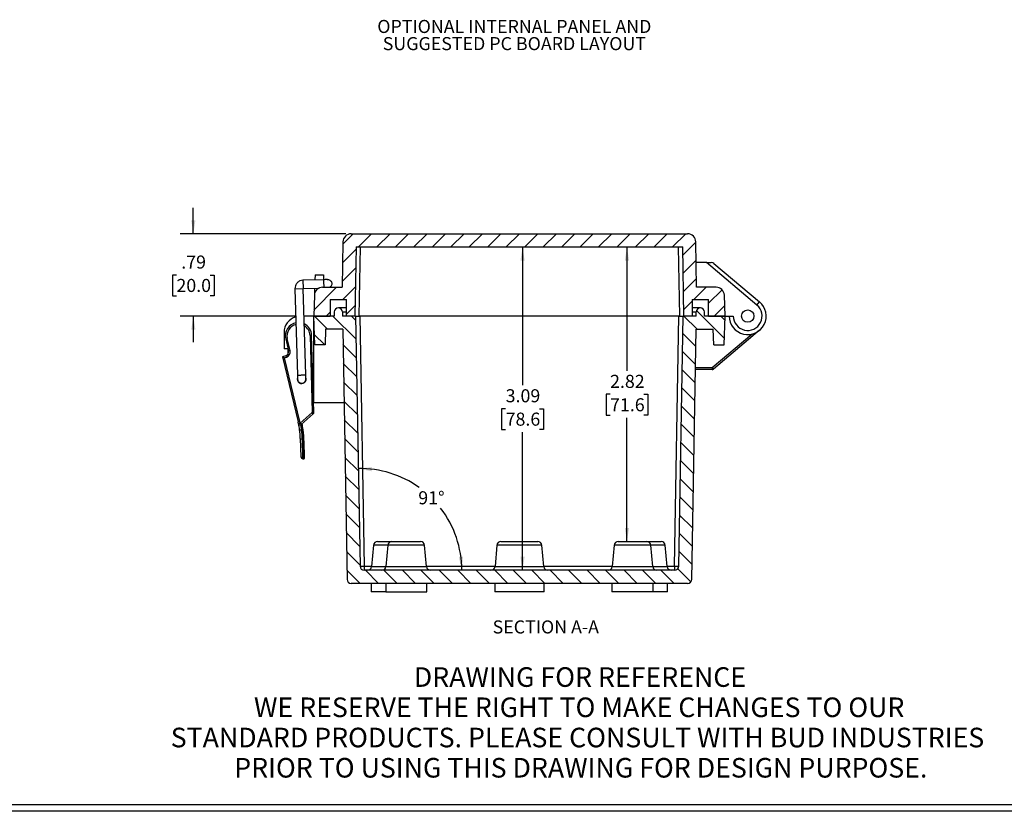
# Model space of a CAD drawing. Extents: x 0.3 to 29.7, y 0.3 to 21.7.
# Drawn here: x 9.7 to 19.1, y 0.3 to 7.8 of the extents above; entities that cross this region are included whole.
import ezdxf

# ---------------------------------------------------------------- set-up
doc = ezdxf.new("R2010")
doc.units = 0
doc.header["$MEASUREMENT"] = 0
doc.layers.get('0').update_dxf_attribs({"linetype": 'CONTINUOUS'})
doc.styles.add('SLDTEXTSTYLE0', font='TXT', dxfattribs={"width": 0.75})
doc.dimstyles.new('SLDDIMSTYLE0', dxfattribs={"dimtxt": 0.125, "dimasz": 0.13, "dimexe": 0, "dimexo": 0.0625, "dimgap": 0.03125, "dimtad": 0, "dimtih": 1, "dimtoh": 1, "dimrnd": 1e-09, "dimzin": 12, "dimtxsty": 'SLDTEXTSTYLE0', "dimsah": 1, "dimcen": 0.09, "dimazin": 3, "dimtfac": 1, "dimtofl": 0, "dimtmove": 0, "dimatfit": 3, "dimtolj": 1, "dimtzin": 12})
doc.dimstyles.new('SLDDIMSTYLE2', dxfattribs={"dimtxt": 0.125, "dimasz": 0.13, "dimexe": 0, "dimexo": 0.0625, "dimgap": 0.03125, "dimtad": 0, "dimtih": 1, "dimtoh": 1, "dimrnd": 1e-09, "dimzin": 12, "dimtxsty": 'SLDTEXTSTYLE0', "dimsah": 1, "dimcen": 0.09, "dimazin": 3, "dimtfac": 1, "dimtmove": 0, "dimatfit": 3, "dimtolj": 1, "dimtzin": 12})
doc.dimstyles.new('SLDDIMSTYLE9', dxfattribs={"dimtxt": 0.125, "dimasz": 0.13, "dimexe": 0, "dimexo": 0.0625, "dimgap": 0.03125, "dimtad": 0, "dimtih": 1, "dimtoh": 1, "dimdec": 4, "dimzin": 12, "dimtxsty": 'SLDTEXTSTYLE0', "dimsah": 1, "dimcen": 0.09, "dimazin": 3, "dimtfac": 1, "dimtofl": 0, "dimtmove": 0, "dimatfit": 3, "dimtolj": 1, "dimtzin": 12})

# ---------------------------------------------------------------- blocks, each defined once
blk = doc.blocks.new('_D_34')
at = {"color": 7, "linetype": 'CONTINUOUS'}
for p, q in [((11.3356, 5.7943), (11.3356, 6.0443)), ((12.7961, 5.7943), (11.2106, 5.7943)), ((11.1739, 5.3996), (11.1358, 5.3996)), ((11.1358, 5.3996), (11.1358, 5.2012)), ((11.4972, 5.3996), (11.5353, 5.3996)), ((11.5353, 5.3996), (11.5353, 5.2012)), ((11.1358, 5.2012), (11.1739, 5.2012)), ((11.5353, 5.2012), (11.4972, 5.2012)), ((12.3113, 5.0069), (11.2106, 5.0069)), ((11.3356, 5.0069), (11.3356, 4.7569))]:
    blk.add_line(p, q, dxfattribs=at)
for points in [[(11.3356, 5.7943), (11.3556, 5.9243), (11.3156, 5.9243)], [(11.3356, 5.0069), (11.3156, 4.8769), (11.3556, 4.8769)]]:
    blk.add_solid(points, dxfattribs=at)
at = {"color": 7, "linetype": 'CONTINUOUS', "char_height": 0.125, "attachment_point": 1, "style": 'SLDTEXTSTYLE0'}
for s, insert in [('.79', (11.2201, 5.5862)), ('20.0', (11.1739, 5.3623))]:
    blk.add_mtext(s, dxfattribs=dict(at, insert=insert))
blk = doc.blocks.new('_D_35')
at = {"color": 7, "linetype": 'CONTINUOUS'}
for p, q in [((14.4861, 5.6683), (14.4861, 4.3458)), ((14.3244, 4.1201), (14.2863, 4.1201)), ((14.2863, 4.1201), (14.2863, 3.9217)), ((14.6477, 4.1201), (14.6858, 4.1201)), ((14.6858, 4.1201), (14.6858, 3.9217)), ((14.2863, 3.9217), (14.3244, 3.9217)), ((14.4861, 2.5738), (14.4861, 3.8963)), ((14.6858, 3.9217), (14.6477, 3.9217))]:
    blk.add_line(p, q, dxfattribs=at)
for points in [[(14.4861, 5.6683), (14.4661, 5.5383), (14.5061, 5.5383)], [(14.4861, 2.5738), (14.5061, 2.7038), (14.4661, 2.7038)]]:
    blk.add_solid(points, dxfattribs=at)
at = {"color": 7, "linetype": 'CONTINUOUS', "char_height": 0.125, "attachment_point": 1, "style": 'SLDTEXTSTYLE0'}
for s, insert in [('3.09', (14.3244, 4.3066)), ('78.6', (14.3244, 4.0828))]:
    blk.add_mtext(s, dxfattribs=dict(at, insert=insert))
blk = doc.blocks.new('_D_36')
at = {"color": 7, "linetype": 'CONTINUOUS'}
for p, q in [((15.4854, 5.6683), (15.4854, 4.4836)), ((15.3238, 4.2579), (15.2857, 4.2579)), ((15.2857, 4.2579), (15.2857, 4.0595)), ((15.6471, 4.2579), (15.6851, 4.2579)), ((15.6851, 4.2579), (15.6851, 4.0595)), ((15.2857, 4.0595), (15.3238, 4.0595)), ((15.6851, 4.0595), (15.6471, 4.0595)), ((15.4854, 2.8494), (15.4854, 4.0341))]:
    blk.add_line(p, q, dxfattribs=at)
for points in [[(15.4854, 5.6683), (15.4654, 5.5383), (15.5054, 5.5383)], [(15.4854, 2.8494), (15.5054, 2.9794), (15.4654, 2.9794)]]:
    blk.add_solid(points, dxfattribs=at)
at = {"color": 7, "linetype": 'CONTINUOUS', "char_height": 0.125, "attachment_point": 1, "style": 'SLDTEXTSTYLE0'}
for s, insert in [('2.82', (15.3238, 4.4444)), ('71.6', (15.3238, 4.2206))]:
    blk.add_mtext(s, dxfattribs=dict(at, insert=insert))
blk = doc.blocks.new('_D_37')
at = {"color": 7, "linetype": 'CONTINUOUS'}
for start, end in [(54.60238, 91), (0, 37.68711)]:
    blk.add_arc((12.9313, 2.5738), 0.9737, start, end, dxfattribs=at)
for points in [[(12.9143, 3.5473), (13.0432, 3.521), (13.0452, 3.561)], [(13.905, 2.5738), (13.9163, 2.7049), (13.8764, 2.7022)]]:
    blk.add_solid(points, dxfattribs=at)
at = {"color": 7, "linetype": 'CONTINUOUS', "insert": (13.4881, 3.3302), "char_height": 0.125, "attachment_point": 1, "style": 'SLDTEXTSTYLE0'}
blk.add_mtext('91°', dxfattribs=at)

msp = doc.modelspace()

# ---------------------------------------------------------------- hatches: boundary and pattern name
at = {"linetype": 'CONTINUOUS'}
h = msp.add_hatch(dxfattribs=at)
h.set_pattern_fill('ANSI31', style=0)
edge = h.paths.add_edge_path(flags=0)
edge.add_line((16.26682, 5.16437), (16.26682, 5.00689))
edge.add_line((16.26682, 5.00689), (16.4243, 5.00689))
edge.add_line((16.4243, 5.00689), (16.41733, 5.20649))
edge.add_arc((16.33863, 5.20374), 0.07874, 2, 90)
edge.add_line((16.33863, 5.28248), (16.15179, 5.28248))
edge.add_line((16.15179, 5.28248), (16.1442, 5.71693))
edge.add_arc((16.06548, 5.71555), 0.07874, 1, 90)
edge.add_line((16.06548, 5.79429), (12.84611, 5.79429))
edge.add_arc((12.84611, 5.71555), 0.07874, 90, 179)
edge.add_line((12.76738, 5.71693), (12.7598, 5.28248))
edge.add_line((12.7598, 5.28248), (12.57295, 5.28248))
edge.add_arc((12.57295, 5.20374), 0.07874, 90, 178)
edge.add_line((12.49426, 5.20649), (12.48729, 5.00689))
edge.add_line((12.48729, 5.00689), (12.64477, 5.00689))
edge.add_line((12.64477, 5.00689), (12.64477, 5.16437))
edge.add_line((12.64477, 5.16437), (12.80225, 5.16437))
edge.add_line((12.80225, 5.16437), (12.80225, 5.00689))
edge.add_line((12.80225, 5.00689), (12.88099, 5.00689))
edge.add_line((12.88099, 5.00689), (12.89253, 5.66831))
edge.add_line((12.89253, 5.66831), (16.01905, 5.66831))
edge.add_line((16.01905, 5.66831), (16.0306, 5.00689))
edge.add_line((16.0306, 5.00689), (16.10934, 5.00689))
edge.add_line((16.10934, 5.00689), (16.10934, 5.16437))
edge.add_line((16.10934, 5.16437), (16.26682, 5.16437))
h = msp.add_hatch(dxfattribs=at)
h.set_pattern_fill('ANSI31', angle=90, style=0)
edge = h.paths.add_edge_path(flags=0)
edge.add_line((12.93066, 2.61251), (12.88886, 5.00689))
edge.add_line((12.88886, 5.00689), (12.76288, 5.00689))
edge.add_line((12.76288, 5.00689), (12.76288, 5.04626))
edge.add_arc((12.72351, 5.04626), 0.03937, 0, 180)
edge.add_line((12.68414, 5.04626), (12.68414, 5.00689))
edge.add_line((12.68414, 5.00689), (12.48729, 5.00689))
edge.add_line((12.48729, 5.00689), (12.49691, 4.7313))
edge.add_line((12.49691, 4.7313), (12.59577, 4.7313))
edge.add_line((12.59577, 4.7313), (12.601, 4.88091))
edge.add_line((12.601, 4.88091), (12.76506, 4.88091))
edge.add_line((12.76506, 4.88091), (12.80685, 2.48652))
edge.add_arc((12.84622, 2.48721), 0.03937, 181, 270)
edge.add_line((12.84622, 2.44784), (16.06537, 2.44784))
edge.add_arc((16.06537, 2.48721), 0.03937, 270, 359)
edge.add_line((16.10473, 2.48652), (16.14653, 4.88091))
edge.add_line((16.14653, 4.88091), (16.31059, 4.88091))
edge.add_line((16.31059, 4.88091), (16.31581, 4.7313))
edge.add_line((16.31581, 4.7313), (16.41467, 4.7313))
edge.add_line((16.41467, 4.7313), (16.4243, 5.00689))
edge.add_line((16.4243, 5.00689), (16.22745, 5.00689))
edge.add_line((16.22745, 5.00689), (16.22745, 5.04626))
edge.add_arc((16.18808, 5.04626), 0.03937, 0, 180)
edge.add_line((16.14871, 5.04626), (16.14871, 5.00689))
edge.add_line((16.14871, 5.00689), (16.02272, 5.00689))
edge.add_line((16.02272, 5.00689), (15.98093, 2.61251))
edge.add_arc((15.94156, 2.61319), 0.03937, 270, 359, ccw=False)
edge.add_line((15.94156, 2.57382), (12.97002, 2.57382))
edge.add_arc((12.97002, 2.61319), 0.03937, 181, 270, ccw=False)

# ---------------------------------------------------------------- linework, layer by layer
at = {"color": 7, "linetype": 'CONTINUOUS'}
for p, q in [((12.84611, 5.79429), (16.06548, 5.79429)), ((12.76738, 5.71693), (12.7598, 5.28248)), ((12.89253, 5.66831), (12.88099, 5.00689)), ((12.89253, 5.66831), (16.01905, 5.66831)), ((12.9319, 5.66831), (12.92035, 5.00689)), ((15.99123, 5.00689), (15.97969, 5.66831)), ((16.0306, 5.00689), (16.01905, 5.66831)), ((16.15179, 5.28248), (16.1442, 5.71693)), ((16.24525, 5.5187), (16.14766, 5.5187)), ((16.7294, 5.11245), (16.24525, 5.5187)), ((16.24525, 5.5187), (16.29217, 5.5187)), ((16.31748, 5.50949), (16.75471, 5.14261)), ((12.50104, 5.40059), (12.49936, 5.35251)), ((12.50104, 5.40059), (12.57984, 5.40059)), ((12.57984, 5.40059), (12.58144, 5.35487)), ((12.58168, 5.35488), (12.38491, 5.34921)), ((12.38491, 5.3492), (12.38718, 5.2705)), ((12.57295, 5.28248), (12.7598, 5.28248)), ((16.33863, 5.28248), (16.15179, 5.28248)), ((12.30847, 5.26823), (12.38718, 5.2705)), ((12.30847, 5.26823), (12.33228, 4.44181)), ((12.38718, 5.2705), (12.5392, 5.27488)), ((12.41099, 4.44407), (12.38718, 5.2705)), ((12.49426, 5.20649), (12.48729, 5.00689)), ((12.4966, 5.27365), (12.49426, 5.20649)), ((16.4243, 5.00689), (16.41733, 5.20649)), ((12.64477, 5.16437), (12.80225, 5.16437)), ((12.64477, 5.16437), (12.64477, 5.00689)), ((12.80225, 5.00689), (12.80225, 5.16437)), ((16.10934, 5.16437), (16.26682, 5.16437)), ((16.10934, 5.16437), (16.10934, 5.00689)), ((16.26682, 5.00689), (16.26682, 5.16437)), ((16.7294, 5.11245), (16.75471, 5.14261)), ((12.48729, 5.00689), (12.39477, 5.00689)), ((12.49691, 4.7313), (12.48729, 5.00689)), ((12.68414, 5.00689), (12.48729, 5.00689)), ((12.48729, 4.18012), (12.48729, 5.00689)), ((12.48729, 5.00689), (12.64477, 5.00689)), ((12.68414, 5.04626), (12.68414, 5.00689)), ((12.80225, 5.08563), (12.72351, 5.08563)), ((12.76288, 5.04626), (12.76288, 5.00689)), ((12.76288, 5.04626), (12.80225, 5.04626)), ((12.88886, 5.00689), (12.76288, 5.00689)), ((12.88099, 5.00689), (12.80225, 5.00689)), ((12.88886, 5.00689), (12.93066, 2.61251)), ((12.88886, 5.00689), (12.92823, 5.00689)), ((12.92823, 5.00689), (12.97002, 2.61251)), ((15.98336, 5.00689), (12.92823, 5.00689)), ((15.94156, 2.61251), (15.98336, 5.00689)), ((15.98093, 2.61251), (16.02272, 5.00689)), ((15.98336, 5.00689), (16.02272, 5.00689)), ((16.14871, 5.00689), (16.02272, 5.00689)), ((16.10934, 5.00689), (16.0306, 5.00689)), ((16.18808, 5.08563), (16.10934, 5.08563)), ((16.10934, 5.04626), (16.14871, 5.04626)), ((16.14871, 5.00689), (16.14871, 5.04626)), ((16.22745, 5.00689), (16.22745, 5.04626)), ((16.4243, 5.00689), (16.22745, 5.00689)), ((16.26682, 5.00689), (16.4243, 5.00689)), ((16.41467, 4.7313), (16.4243, 5.00689)), ((16.4243, 5.00689), (16.50304, 5.00689)), ((12.20382, 4.84941), (12.20382, 4.69193)), ((12.4679, 4.82194), (12.45215, 4.82146)), ((12.45215, 4.82146), (12.47435, 4.0869)), ((12.49009, 4.08737), (12.4679, 4.82194)), ((12.601, 4.88091), (12.59577, 4.7313)), ((12.76506, 4.88091), (12.601, 4.88091)), ((12.76506, 4.88091), (12.80685, 2.48652)), ((16.10473, 2.48652), (16.14653, 4.88091)), ((16.14653, 4.88091), (16.31059, 4.88091)), ((16.29933, 4.51477), (16.67988, 4.83409)), ((16.31581, 4.7313), (16.31059, 4.88091)), ((16.75471, 4.87118), (16.31199, 4.49969)), ((12.21939, 4.78905), (12.23471, 4.79268)), ((12.21939, 4.78905), (12.24682, 4.67341)), ((12.26215, 4.67705), (12.23471, 4.79268)), ((12.59577, 4.7313), (12.49691, 4.7313)), ((16.31581, 4.7313), (16.41467, 4.7313)), ((12.22119, 4.62705), (12.19051, 4.61662)), ((12.24243, 4.69193), (12.20382, 4.69193)), ((12.22119, 4.62705), (12.22626, 4.61214)), ((12.24319, 4.64568), (12.24319, 4.68871)), ((12.24682, 4.67341), (12.26215, 4.67705)), ((12.20913, 4.60632), (12.19051, 4.61662)), ((12.19051, 4.61662), (12.33824, 3.99393)), ((12.20913, 4.60632), (12.22626, 4.61214)), ((12.35356, 3.99756), (12.20913, 4.60632)), ((16.29933, 4.49508), (16.13979, 4.49508)), ((16.14013, 4.51477), (16.29933, 4.51477)), ((16.31199, 4.49969), (16.29933, 4.51477)), ((16.29933, 4.51477), (16.29933, 4.49508)), ((12.4121, 4.40534), (12.41147, 4.41078)), ((12.48729, 4.18012), (12.77729, 4.18012)), ((12.47303, 4.08384), (12.35738, 3.98068)), ((12.36786, 3.96893), (12.48352, 4.07209)), ((12.48352, 4.07209), (12.47303, 4.08384)), ((12.49009, 4.08737), (12.47435, 4.0869)), ((12.33824, 3.99393), (12.35356, 3.99756)), ((12.34198, 3.97738), (12.35738, 3.98068)), ((12.35738, 3.98068), (12.36786, 3.96893)), ((12.3524, 3.91769), (12.37191, 3.92033)), ((12.37797, 3.92052), (12.37191, 3.92033)), ((12.3721, 3.91395), (12.37191, 3.92033)), ((12.3721, 3.91395), (12.37855, 3.91415)), ((12.37797, 3.92052), (12.37855, 3.91415)), ((12.35915, 3.83594), (12.36444, 3.6608)), ((12.38431, 3.65502), (12.37902, 3.83016)), ((12.38787, 3.7978), (12.39218, 3.65525)), ((12.39997, 3.65804), (12.39567, 3.80059)), ((12.39218, 3.65525), (12.38431, 3.65502)), ((12.38471, 3.64172), (12.38431, 3.65502)), ((12.38471, 3.64172), (12.39258, 3.64196)), ((12.39218, 3.65525), (12.39258, 3.64196)), ((12.40021, 3.65007), (12.39997, 3.65804)), ((13.09866, 2.84941), (13.23645, 2.84941)), ((13.23645, 2.84941), (13.50978, 2.84941)), ((14.27976, 2.84941), (14.63183, 2.84941)), ((15.40181, 2.84941), (15.67513, 2.84941)), ((15.67513, 2.84941), (15.81293, 2.84941)), ((13.05944, 2.81347), (13.04161, 2.60976)), ((13.19723, 2.81347), (13.05944, 2.81347)), ((13.19723, 2.81347), (13.17941, 2.60976)), ((13.549, 2.81347), (13.19723, 2.81347)), ((13.56682, 2.60976), (13.549, 2.81347)), ((14.24054, 2.81347), (14.22272, 2.60976)), ((14.67105, 2.81347), (14.24054, 2.81347)), ((14.68887, 2.60976), (14.67105, 2.81347)), ((15.36259, 2.81347), (15.34476, 2.60976)), ((15.71435, 2.81347), (15.36259, 2.81347)), ((15.73218, 2.60976), (15.71435, 2.81347)), ((15.85215, 2.81347), (15.71435, 2.81347)), ((15.86997, 2.60976), (15.85215, 2.81347)), ((12.97002, 2.61251), (12.97002, 2.57382)), ((12.97002, 2.61251), (13.04185, 2.61251)), ((15.94156, 2.57382), (12.97002, 2.57382)), ((13.04161, 2.60976), (13.17941, 2.60976)), ((13.17941, 2.60976), (13.56682, 2.60976)), ((13.56658, 2.61251), (14.22296, 2.61251)), ((14.22272, 2.60976), (14.68887, 2.60976)), ((14.68863, 2.61251), (15.345, 2.61251)), ((15.34476, 2.60976), (15.73218, 2.60976)), ((15.73218, 2.60976), (15.86997, 2.60976)), ((15.86973, 2.61251), (15.94156, 2.61251)), ((15.94156, 2.61251), (15.94156, 2.57382)), ((16.06537, 2.44784), (12.84622, 2.44784)), ((13.03847, 2.44784), (13.03847, 2.3691)), ((13.17626, 2.3691), (13.03847, 2.3691)), ((13.17626, 2.44784), (13.17626, 2.3691)), ((13.17626, 2.3691), (13.56997, 2.3691)), ((13.56997, 2.3691), (13.56997, 2.44784)), ((14.21957, 2.44784), (14.21957, 2.3691)), ((14.69201, 2.3691), (14.21957, 2.3691)), ((14.69201, 2.3691), (14.69201, 2.44784)), ((15.34162, 2.44784), (15.34162, 2.3691)), ((15.73532, 2.3691), (15.34162, 2.3691)), ((15.73532, 2.3691), (15.73532, 2.44784)), ((15.87311, 2.3691), (15.73532, 2.3691)), ((15.87311, 2.3691), (15.87311, 2.44784)), ((29.68068, 0.32907), (0.31325, 0.32907)), ((29.73691, 0.26707), (0.25125, 0.26707))]:
    msp.add_line(p, q, dxfattribs=at)
at = {"color": 7, "linetype": 'CONTINUOUS', "flags": 128}
for points in [[(12.3335, 4.40645), (12.33341, 4.40245), (12.33351, 4.40058)], [(12.36444, 3.6608), (12.36486, 3.65957), (12.36601, 3.65841), (12.36786, 3.65736), (12.37034, 3.65646), (12.37334, 3.65576), (12.37676, 3.65527), (12.38047, 3.65502), (12.38431, 3.65502)], [(12.39218, 3.65525), (12.39371, 3.65535), (12.39518, 3.65554), (12.39654, 3.65582), (12.39772, 3.65617), (12.39869, 3.65659), (12.3994, 3.65705), (12.39984, 3.65754), (12.39997, 3.65804)]]:
    msp.add_lwpolyline(points, dxfattribs=at)
at = {"color": 7, "linetype": 'CONTINUOUS'}
msp.add_circle((16.64083, 5.00689), 0.05906, dxfattribs=at)
for centre, radius, start, end in [((12.84611, 5.71555), 0.07874, 90, 179), ((16.06548, 5.71555), 0.07874, 1, 90), ((16.29217, 5.47933), 0.03937, 50, 90), ((12.57295, 5.20374), 0.07874, 90, 178), ((16.33863, 5.20374), 0.07874, 2, 90), ((16.64083, 5.00689), 0.17717, 180, 50), ((16.64083, 5.00689), 0.1378, 180, 50), ((12.3613, 4.84941), 0.15748, 106.647693, 180), ((12.72351, 5.04626), 0.03937, 0, 180), ((16.18808, 5.04626), 0.03937, 0, 180), ((12.34197, 4.81813), 0.12598, 101.026291, 193.346812), ((12.34197, 4.81813), 0.11024, 102.380565, 193.346812), ((12.34197, 4.81813), 0.12598, 1.730638, 64.128405), ((12.34197, 4.81813), 0.11024, 1.730638, 59.773118), ((12.20852, 4.66432), 0.03937, 288.780889, 13.346812), ((12.20852, 4.66432), 0.05512, 288.780889, 13.346812), ((16.29933, 4.51477), 0.01969, 270, 310), ((12.37277, 4.40359), 0.04331, 159.071439, 25.335004), ((12.47041, 4.08678), 0.00394, 311.730638, 1.730638), ((12.47041, 4.08678), 0.01969, 311.730638, 1.730638), ((11.57211, 3.81216), 0.7874, 12.111915, 13.346812), ((12.35738, 3.98068), 0.01575, 192.111915, 311.730638), ((11.57211, 3.81216), 0.7874, 7.70232, 12.111915), ((11.57211, 3.81216), 0.80315, 12.111915, 13.346812), ((11.57211, 3.81216), 0.80709, 7.70232, 11.026783), ((11.2151, 3.76492), 1.17323, 7.621324, 10.113223), ((11.2151, 3.76492), 1.1811, 7.621324, 10.348078), ((11.57211, 3.81216), 0.7874, 1.730638, 7.70232), ((11.5723, 3.80578), 0.80709, 1.730638, 7.70232), ((11.21518, 3.76236), 1.17323, 1.730638, 7.433291), ((11.2151, 3.76492), 1.1811, 1.730638, 7.433291), ((12.38412, 3.6614), 0.01969, 181.730638, 271.730638), ((12.39234, 3.64983), 0.00787, 271.730638, 1.730638), ((13.09866, 2.81004), 0.03937, 90, 175), ((13.23645, 2.81004), 0.03937, 90, 175), ((13.50978, 2.81004), 0.03937, 5, 90), ((14.27976, 2.81004), 0.03937, 90, 175), ((14.63183, 2.81004), 0.03937, 5, 90), ((15.40181, 2.81004), 0.03937, 90, 175), ((15.67513, 2.81004), 0.03937, 5, 90), ((15.81293, 2.81004), 0.03937, 5, 90), ((12.97002, 2.61319), 0.03937, 181, 270), ((12.95034, 3.17658), 0.56442, 268.001617, 271.998383), ((13.00239, 2.61319), 0.03937, 270, 355), ((13.14019, 2.61319), 0.03937, 270, 355), ((13.60604, 2.61319), 0.03937, 185, 270), ((14.1835, 2.61319), 0.03937, 270, 355), ((14.72809, 2.61319), 0.03937, 185, 270), ((15.30554, 2.61319), 0.03937, 270, 355), ((15.7714, 2.61319), 0.03937, 185, 270), ((15.90919, 2.61319), 0.03937, 185, 270), ((15.94156, 2.61319), 0.03937, 270, 359), ((15.96124, 3.17658), 0.56442, 268.001617, 271.998383), ((12.84622, 2.48721), 0.03937, 181, 270), ((16.06537, 2.48721), 0.03937, 270, 359)]:
    msp.add_arc(centre, radius, start, end, dxfattribs=at)
for points, knots in [([(12.38491, 5.34921), (12.37504, 5.34787), (12.35985, 5.34582), (12.34181, 5.33547), (12.32949, 5.32495), (12.3197, 5.31205), (12.31041, 5.29344), (12.30923, 5.27817), (12.30847, 5.26823)], [0, 0, 0, 0, 0.2394568, 0.3683607, 0.5, 0.6316393, 0.7605432, 1, 1, 1, 1]), ([(12.62103, 5.35601), (12.6205, 5.356), (12.6197, 5.35597), (12.61479, 5.35583), (12.60971, 5.35569), (12.6034, 5.3555), (12.59424, 5.35524), (12.58663, 5.35502), (12.58168, 5.35488)], [0, 0, 0, 0, 0.2394568, 0.3683607, 0.5, 0.6316393, 0.7605432, 1, 1, 1, 1]), ([(12.61789, 5.35582), (12.61765, 5.35583), (12.61727, 5.35584), (12.61327, 5.35575), (12.60869, 5.35563), (12.6028, 5.35547), (12.59403, 5.35523), (12.58656, 5.35502), (12.58168, 5.35488)], [0, 0, 0, 0, 0.2046259, 0.3363546, 0.4721567, 0.6092434, 0.7447454, 1, 1, 1, 1]), ([(12.58168, 5.35488), (12.58169, 5.35429), (12.58173, 5.3531), (12.58199, 5.344), (12.58236, 5.33101), (12.58281, 5.31548), (12.58325, 5.30021), (12.5836, 5.28824), (12.58372, 5.28407), (12.58376, 5.28248)], [0, 0, 0, 0, 0.1512334, 0.3024981, 0.4537628, 0.6050275, 0.7562922, 0.9075568, 1, 1, 1, 1]), ([(12.61795, 5.35531), (12.61897, 5.35557), (12.62497, 5.35714), (12.6366, 5.35409), (12.64988, 5.34612), (12.65902, 5.33317), (12.66256, 5.3178), (12.65986, 5.30238), (12.65228, 5.28947), (12.64429, 5.28464), (12.64073, 5.28248)], [0, 0, 0, 0, 0.0293276, 0.1720025, 0.3146773, 0.4573521, 0.6000269, 0.7427017, 0.8853765, 1, 1, 1, 1]), ([(12.33228, 4.44181), (12.33287, 4.44182), (12.33405, 4.44186), (12.34315, 4.44212), (12.35616, 4.44249), (12.37163, 4.44294), (12.3871, 4.44338), (12.40011, 4.44376), (12.40921, 4.44402), (12.41039, 4.44406), (12.41098, 4.44407)], [0, 0, 0, 0, 0.1250158, 0.2500575, 0.3750991, 0.5001408, 0.6251825, 0.7502242, 0.8752659, 1, 1, 1, 1]), ([(12.33228, 4.44181), (12.33242, 4.43693), (12.33264, 4.42945), (12.3329, 4.42068), (12.33308, 4.41479), (12.33323, 4.41021), (12.33336, 4.40621), (12.3334, 4.40583), (12.33342, 4.4056)], [0, 0, 0, 0, 0.2552546, 0.3907566, 0.5278433, 0.6636454, 0.7953741, 1, 1, 1, 1]), ([(12.41165, 4.41027), (12.41169, 4.41032), (12.41175, 4.41041), (12.41172, 4.41372), (12.41165, 4.41789), (12.41153, 4.42344), (12.41133, 4.43189), (12.41112, 4.43925), (12.41099, 4.44407)], [0, 0, 0, 0, 0.1725347, 0.3067854, 0.4463581, 0.5884299, 0.7300207, 1, 1, 1, 1]), ([(12.33294, 4.41886), (12.33299, 4.41718), (12.3331, 4.41332), (12.33323, 4.40871), (12.33337, 4.40378), (12.3334, 4.40297), (12.33341, 4.40245)], [0, 0, 0, 0, 0.16969419, 0.388296, 0.60235518, 1, 1, 1, 1]), ([(12.33341, 4.40245), (12.33415, 4.39732), (12.33563, 4.38705), (12.34511, 4.37421), (12.35837, 4.36583), (12.37394, 4.36321), (12.38927, 4.36672), (12.40221, 4.37587), (12.41026, 4.38916), (12.41325, 4.40146), (12.41142, 4.4081), (12.41096, 4.40978)], [0, 0, 0, 0, 0.1199351, 0.2398701, 0.3598052, 0.4797402, 0.5996753, 0.7196103, 0.8395454, 0.9594804, 1, 1, 1, 1]), ([(12.41212, 4.40472), (12.41211, 4.40524), (12.41208, 4.40605), (12.41194, 4.41097), (12.4118, 4.41583), (12.41168, 4.41997), (12.41162, 4.42194)], [0, 0, 0, 0, 0.3867176, 0.5948944, 0.8074891, 1, 1, 1, 1]), ([(12.3721, 3.91395), (12.3696, 3.91374), (12.36459, 3.91332), (12.35883, 3.91385), (12.35531, 3.91484), (12.35308, 3.91605), (12.35265, 3.91709), (12.3524, 3.91769)], [0, 0, 0, 0, 0.2495841, 0.4991787, 0.6676698, 0.8074363, 1, 1, 1, 1]), ([(12.37855, 3.91415), (12.37907, 3.91422), (12.38011, 3.91437), (12.38161, 3.91471), (12.38298, 3.91511), (12.38418, 3.91559), (12.38513, 3.91611), (12.38582, 3.91665), (12.38625, 3.9172), (12.38627, 3.91754), (12.38628, 3.91772)], [0, 0, 0, 0, 0.1250422, 0.2501858, 0.3752447, 0.5, 0.6247553, 0.7498142, 0.8749578, 1, 1, 1, 1]), ([(12.38628, 3.91772), (12.38619, 3.91842), (12.38602, 3.91968), (12.38585, 3.92099), (12.38577, 3.92156)], [0, 0, 0, 0, 0.5597848, 1, 1, 1, 1])]:
    msp.add_open_spline(points, degree=3, knots=knots, dxfattribs=at)
for points in [[(12.37797, 3.92052), (12.37899, 3.92065), (12.38103, 3.92093), (12.38361, 3.92127), (12.38542, 3.92151), (12.38565, 3.92154), (12.38577, 3.92156)], [(12.35915, 3.83594), (12.35947, 3.83511), (12.36011, 3.83346), (12.36472, 3.83149), (12.37127, 3.83021), (12.37644, 3.83017), (12.37902, 3.83016)], [(12.38787, 3.7978), (12.3889, 3.79787), (12.39096, 3.798), (12.39355, 3.79867), (12.39534, 3.79957), (12.39556, 3.80025), (12.39567, 3.80059)]]:
    msp.add_open_spline(points, degree=3, dxfattribs=at)

# ---------------------------------------------------------------- texts
at = {"color": 7, "linetype": 'CONTINUOUS', "attachment_point": 2, "style": 'SLDTEXTSTYLE0'}
for s, insert, char_height in [('OPTIONAL INTERNAL PANEL AND', (14.4075, 7.84114), 0.125), ('SUGGESTED PC BOARD LAYOUT', (14.40789, 7.67677), 0.125), ('SECTION A-A', (14.70843, 2.09402), 0.125), ('DRAWING FOR REFERENCE', (15.03534, 1.6457), 0.1875), ('WE RESERVE THE RIGHT TO MAKE CHANGES TO OUR', (15.02818, 1.35633), 0.1875), ('STANDARD PRODUCTS. PLEASE CONSULT WITH BUD INDUSTRIES', (15.01182, 1.06696), 0.1875), ('PRIOR TO USING THIS DRAWING FOR DESIGN PURPOSE.', (15.04372, 0.77759), 0.1875)]:
    msp.add_mtext(s, dxfattribs=dict(at, insert=insert, char_height=char_height))

# ---------------------------------------------------------------- dimensions: what is measured, and where the dimension line sits
at = {"color": 7, "linetype": 'CONTINUOUS'}
for base, p1, p2, dimstyle, picture, middle in [((11.33556, 5.00689), (12.84611, 5.79429), (12.3613, 5.00689), 'SLDDIMSTYLE2', '_D_34', (11.33556, 5.40059)), ((14.48607, 2.57382), (16.01905, 5.66831), (15.94156, 2.57382), 'SLDDIMSTYLE0', '_D_35', (14.48607, 4.12107)), ((15.48542, 2.84941), (16.01905, 5.66831), (15.45973, 2.84941), 'SLDDIMSTYLE0', '_D_36', (15.48542, 4.25886))]:
    dim = msp.add_linear_dim(base=base, p1=p1, p2=p2, angle=90, dimstyle=dimstyle, dxfattribs=at)
    dim.commit()
    dim.dimension.update_dxf_attribs({"geometry": picture, "text_midpoint": middle, "dimtype": 160})
dim = msp.add_angular_dim_2l(base=(13.85282, 2.8883), line1=((12.93066, 2.61251), (12.88886, 5.00689)), line2=((12.97002, 2.57382), (15.94156, 2.57382)), dimstyle='SLDDIMSTYLE9', dxfattribs=at)
dim.commit()
dim.dimension.update_dxf_attribs({"geometry": '_D_37', "text_midpoint": (13.61379, 3.2683), "dimtype": 162})

doc.saveas('drawing.dxf')
